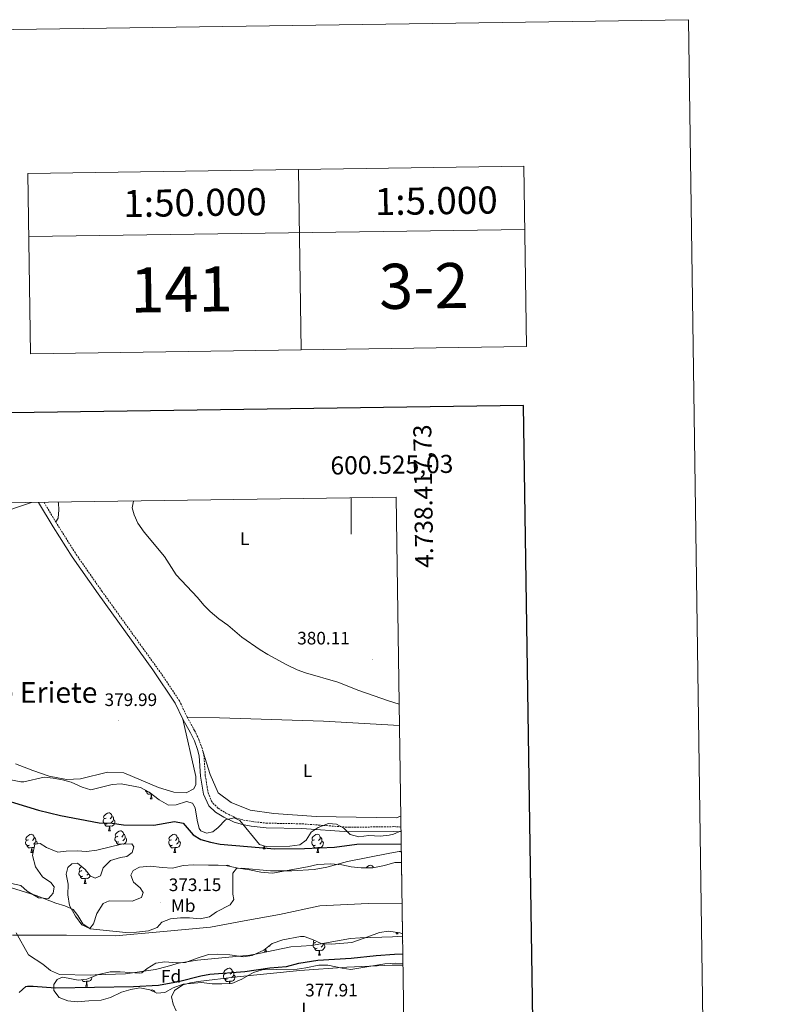
# Model space of a CAD drawing. Units: metres. Extents: x 596233 to 600730, y 4735649 to 4738683.
# Drawn here: x 600316 to 600730, y 4738137 to 4738683 of the extents above; entities that cross this region are included whole.
import ezdxf
from ezdxf.enums import TextEntityAlignment as Align

# ---------------------------------------------------------------- set-up
doc = ezdxf.new("R2010")
doc.units = ezdxf.units.M
doc.header["$MEASUREMENT"] = 0
doc.linetypes.add('TRAZOSX2', pattern=[1.5, 1, -0.5])
for name, color, linetype, lineweight in [('Carátula', 7, 'Continuous', 5), ('Level 1', 19, 'Continuous', 0), ('Level 11', 142, 'Continuous', 13), ('Level 21', 19, 'Continuous', 0), ('Level 35', 92, 'Continuous', 0), ('Level 36', 19, 'Continuous', 40), ('Level 37', 92, 'Continuous', 0), ('Level 4', 36, 'Continuous', 30), ('Level 41', 19, 'Continuous', 0), ('Level 45', 19, 'Continuous', 0), ('Level 5', 36, 'Continuous', 0), ('Level 51', 144, 'Continuous', 13), ('Level 61', 19, 'Continuous', 0), ('Level 63', 7, 'Continuous', 0), ('Level 7', 1, 'Continuous', 0)]:
    doc.layers.add(name, color=color, linetype=linetype, lineweight=lineweight)
doc.styles.add('Arial', font='ARIAL.TTF', dxfattribs={"height": 0.2})

# ---------------------------------------------------------------- blocks, each defined once
blk = doc.blocks.new('5PATER')
at = {"layer": 'Carátula', "linetype": 'Continuous', "lineweight": 5}
h = blk.add_hatch(color=250, dxfattribs=at)
edge = h.paths.add_edge_path()
edge.add_ellipse((0, 0), major_axis=(-1.33, -1.34), ratio=0.999422, start_angle=0, end_angle=360)

msp = doc.modelspace()

# ---------------------------------------------------------------- linework, layer by layer
at = {"layer": 'Level 1', "color": 19, "linetype": 'Continuous', "lineweight": 0, "ltscale": 0.5}
msp.add_polyline3d([(600528.32, 4738192.38, 372.16), (600509.45, 4738192.57, 372.16), (600482.65, 4738191.28, 372.18), (600460.37, 4738186.4, 372.18), (600442.76, 4738183.39, 372.18), (600421.99, 4738179.43, 372.2), (600393.95, 4738176.84, 372.19), (600369.45, 4738174.71, 372.06), (600342.12, 4738174.94, 371.95), (600312.25, 4738174.98, 371.79)], dxfattribs=at)
at = {"layer": 'Level 11', "color": 142, "linetype": 'Continuous', "lineweight": 13}
for points in [[(600308.25, 4738202.43, 372.05), (600325.33, 4738196.91, 372.03), (600336.21, 4738192.75, 372.05), (600341.29, 4738191.31, 372.03), (600345.85, 4738189.23, 372.03), (600348.45, 4738185.95, 372.05), (600351.33, 4738181.23, 372.03), (600355.25, 4738178.43, 372.03), (600375.09, 4738176.43, 372.11), (600380.93, 4738176.59, 372.15), (600387.57, 4738177.47, 372.17), (600392.45, 4738179.23, 372.23), (600395.05, 4738182.11, 372.23), (600399.77, 4738184.03, 372.23), (600405.37, 4738184.51, 372.23), (600410.37, 4738184.51, 372.23), (600416.25, 4738184.03, 372.23), (600421.41, 4738185.15, 372.23), (600425.41, 4738187.95, 372.23), (600433.01, 4738191.87, 372.23), (600435.01, 4738194.83, 372.23), (600434.45, 4738197.79, 372.25), (600434.41, 4738209.39, 372.25), (600436.53, 4738212.03, 372.25), (600439.25, 4738212.19, 372.25), (600455.33, 4738210.59, 372.25), (600467.13, 4738210.67, 372.23), (600479.61, 4738211.47, 372.21), (600486.53, 4738212.67, 372.21), (600498.01, 4738215.79, 372.21), (600521.57, 4738220.51, 372.21), (600526.61, 4738221.31, 372.21), (600527.89, 4738221.35, 372.21)], [(600314.25, 4738176.35, 371.79), (600321.17, 4738164.03, 371.79), (600329.09, 4738158.83, 371.79), (600333.25, 4738155.47, 371.79), (600338.25, 4738153.15, 371.79), (600355.57, 4738152.75, 371.79), (600358.01, 4738153.07, 371.79), (600374.85, 4738153.63, 371.79), (600391.53, 4738156.03, 371.79), (600398.05, 4738157.55, 371.79), (600404.25, 4738159.47, 371.93), (600414.81, 4738161.07, 372.11), (600443.85, 4738163.95, 372.09), (600448.89, 4738164.75, 372.09), (600466.57, 4738168.51, 372.13), (600478.09, 4738169.31, 372.17), (600499.73, 4738173.07, 372.13), (600505.01, 4738173.55, 372.13), (600523.01, 4738174.03, 372.13), (600528.58, 4738174.46, 372.13)]]:
    msp.add_polyline3d(points, dxfattribs=at)
at = {"layer": 'Level 21', "color": 19, "linetype": 'Continuous', "lineweight": 0}
for points in [[(600326.72, 4738414.89, 379.95), (600334.81, 4738401.41, 379.72), (600345.37, 4738384.68, 379.58), (600359.69, 4738364.18, 379.94), (600390.07, 4738322.05, 379.78), (600402.53, 4738303.63, 379.88), (600406.73, 4738294.75, 379.84)], [(600406.73, 4738294.75, 379.84), (600410.93, 4738287.23, 379.34), (600413.1, 4738282.7, 379.23), (600414.85, 4738278.01, 379.14), (600415.81, 4738274.43, 379.04), (600416.57, 4738263.15, 378.56), (600418.16, 4738253.23, 378.19), (600421.13, 4738246.67, 378.12), (600424.76, 4738243.23, 378.14), (600429.41, 4738240.4, 378.14), (600435.09, 4738237.55, 378.16), (600439.73, 4738236.27, 378.12), (600444.67, 4738235.41, 378.13), (600452.89, 4738234.51, 378.14), (600472.69, 4738234.11, 378.16), (600498.69, 4738232.19, 378.1), (600523.69, 4738232.54, 378.14), (600527.74, 4738232.3, 378.2)]]:
    msp.add_polyline3d(points, dxfattribs=at)
at = {"layer": 'Level 21', "color": 19, "linetype": 'TRAZOSX2', "lineweight": 0}
for points in [[(600329.72, 4738414.94, 379.93), (600336.19, 4738404.13, 379.74)], [(600336.19, 4738404.13, 379.74), (600347.54, 4738386.12, 379.58), (600361.81, 4738365.69, 379.94), (600395.11, 4738319.47, 379.8), (600404.8, 4738304.92, 379.88), (600409.05, 4738295.94, 379.84)], [(600409.05, 4738295.94, 379.84), (600413.24, 4738288.43, 379.34), (600415.49, 4738283.72, 379.23), (600417.26, 4738279.04, 379.15), (600417.95, 4738276.47, 379.08)], [(600417.95, 4738276.47, 379.08), (600418.39, 4738274.86, 379.04), (600419.16, 4738263.44, 378.56), (600420.68, 4738253.98, 378.19), (600422.52, 4738249.35, 378.12), (600423.29, 4738248.21, 378.12), (600426.35, 4738245.31, 378.14), (600430.62, 4738242.71, 378.14), (600436.03, 4738239.99, 378.16), (600440.3, 4738238.81, 378.12), (600445.03, 4738237.99, 378.13), (600453.06, 4738237.11, 378.14), (600472.81, 4738236.71, 378.16), (600498.77, 4738234.79, 378.1), (600523.75, 4738235.15, 378.14), (600527.7, 4738234.9, 378.2)]]:
    msp.add_polyline3d(points, dxfattribs=at)
at = {"layer": 'Level 35', "color": 92, "linetype": 'Continuous', "lineweight": 0, "ltscale": 0.5}
for points in [[(600306.77, 4738262.11, 384.83), (600316.95, 4738259.97, 384.83), (600318.57, 4738259.95, 384.83), (600329.77, 4738262.51, 384.83), (600334.77, 4738262.11, 384.83), (600339.89, 4738261.15, 384.83), (600344.7, 4738259.79, 384.83), (600350.89, 4738256.99, 384.83)], [(600350.89, 4738256.99, 384.83), (600355.77, 4738255.52, 384.83), (600367.57, 4738258.59, 384.83), (600372.56, 4738258.95, 384.83), (600383.15, 4738256.87, 384.83), (600388.08, 4738254.2, 384.83), (600393.57, 4738249.95, 384.83), (600398.81, 4738246.99, 384.83), (600403.09, 4738247.31, 384.83), (600408.77, 4738249.07, 384.83), (600412.05, 4738248.11, 384.83), (600413.53, 4738245.55, 384.83), (600414.57, 4738238.83, 384.83), (600415.83, 4738234.07, 384.83), (600416.69, 4738232.83, 384.83), (600419.85, 4738231.47, 384.83), (600423.33, 4738232.27, 384.83), (600426.29, 4738234.75, 384.83), (600430.37, 4738238.99, 384.83), (600435.17, 4738240.11, 384.83), (600438.33, 4738238.51, 384.83), (600449.17, 4738225.23, 384.83), (600452.97, 4738224.19, 384.83), (600466.01, 4738224.35, 384.83), (600471.61, 4738225.07, 384.83), (600475.05, 4738227.63, 384.83), (600477.89, 4738232.03, 384.83), (600481.73, 4738234.67, 384.83), (600487.49, 4738236.83, 384.83), (600491.97, 4738236.59, 384.83), (600496.01, 4738234.35, 384.83), (600499.48, 4738230.75, 384.83), (600504.35, 4738229.55, 384.83), (600509.93, 4738230.19, 384.83), (600516.21, 4738229.87, 384.83), (600521.16, 4738230.4, 384.83), (600523.61, 4738230.99, 384.83), (600527.73, 4738232.8, 384.83)], [(600527.98, 4738215.23, 381.08), (600524.25, 4738215.23, 381.11), (600518.53, 4738213.55, 380.91), (600512.09, 4738212.35, 380.85), (600505.65, 4738212.27, 380.87), (600500.09, 4738212.83, 381.05), (600494.81, 4738214.03, 381.07), (600488.85, 4738214.51, 381.07), (600481.37, 4738214.11, 381.09), (600475.89, 4738212.91, 381.21), (600456.41, 4738209.39, 381.03), (600449.89, 4738209.95, 380.93), (600443.65, 4738211.23, 380.77), (600437.33, 4738212.11, 380.57), (600431.37, 4738213.47, 380.37), (600426.21, 4738213.87, 380.37), (600420.97, 4738213.71, 380.37), (600412.69, 4738213.95, 379.73), (600406.85, 4738213.55, 379.63), (600401.05, 4738212.19, 379.43), (600395.29, 4738212.43, 379.37), (600388.81, 4738213.31, 378.81), (600382.61, 4738212.75, 378.37), (600379.21, 4738210.91, 378.37), (600377.93, 4738208.27, 378.29), (600379.33, 4738204.43, 378.35), (600383.13, 4738201.23, 378.71), (600384.61, 4738198.67, 378.57), (600383.69, 4738195.95, 378.27), (600378.61, 4738193.87, 378.07), (600365.93, 4738194.11, 378.51), (600362.53, 4738192.51, 378.53), (600358.93, 4738186.99, 378.27), (600357.09, 4738181.23, 377.65), (600355.17, 4738178.67, 377.43), (600350.77, 4738180.67, 377.47), (600347.21, 4738185.55, 377.51), (600343.77, 4738191.47, 377.65), (600342.97, 4738197.31, 377.95), (600343.13, 4738203.31, 377.97), (600342.09, 4738208.83, 378.29), (600342.93, 4738212.43, 378.29), (600345.21, 4738214.59, 378.15), (600348.29, 4738214.83, 378.19), (600352.61, 4738211.39, 378.69), (600355.25, 4738207.95, 378.69), (600358.09, 4738206.51, 378.69), (600360.97, 4738207.87, 378.87), (600362.57, 4738212.27, 379.07), (600366.65, 4738216.43, 379.01), (600372.09, 4738218.03, 379.11), (600375.73, 4738218.51, 379.31), (600378.53, 4738220.91, 379.29), (600379.61, 4738223.87, 379.25), (600378.33, 4738225.55, 379.25), (600372.69, 4738225.39, 379.41), (600359.01, 4738222.03, 379.31), (600353.29, 4738221.39, 379.17), (600348.05, 4738221.79, 379.95), (600342.05, 4738221.63, 379.97), (600337.41, 4738220.99, 380.25), (600331.01, 4738223.55, 380.29), (600327.65, 4738225.79, 380.05), (600324.61, 4738225.39, 380.07), (600323.41, 4738219.23, 380.47)], [(600323.41, 4738219.23, 380.47), (600325.05, 4738212.83, 380.49), (600328.93, 4738207.39, 380.37), (600333.53, 4738204.19, 380.37), (600335.33, 4738201.71, 380.29), (600334.85, 4738198.19, 380.13), (600332.29, 4738195.39, 380.11), (600326.69, 4738195.71, 379.97), (600320.37, 4738199.31, 379.85), (600316.89, 4738202.59, 380.41), (600311.69, 4738203.55, 380.53)], [(600336.97, 4738150.35, 378.34), (600339.81, 4738151.63, 377.98), (600343.13, 4738151.23, 377.82), (600348.61, 4738149.95, 377.78), (600353.54, 4738150.56, 377.4), (600359.97, 4738153.23, 377.38), (600366.33, 4738154.59, 377.42), (600371.97, 4738154.67, 377.1), (600382.74, 4738153.94, 377.42), (600383.89, 4738154.19, 377.46), (600387.01, 4738156.51, 377.74), (600391.77, 4738159.39, 378.04), (600396.71, 4738160.2, 378.16), (600403.13, 4738159.63, 378.36), (600408.12, 4738159.75, 378.24), (600414.57, 4738162.19, 377.84), (600420.93, 4738164.19, 377.84), (600425.92, 4738164.41, 377.96), (600432.76, 4738164.11, 377.98), (600440.21, 4738162.99, 377.98), (600445.12, 4738163.8, 377.69), (600451.57, 4738166.75, 377.52), (600456.25, 4738170.43, 377.18), (600462.13, 4738172.43, 377.12), (600472.04, 4738174.33, 377.35), (600473.93, 4738174.19, 377.4), (600478.53, 4738172.51, 377.24), (600483.81, 4738170.27, 377.4), (600489.05, 4738169.95, 377.6), (600500.38, 4738170.99, 377.95), (600509.25, 4738174.03, 378.5), (600515.81, 4738176.51, 378.62), (600520.78, 4738177.17, 378.5), (600527.01, 4738176.21, 378.44), (600528.56, 4738175.79, 378.49)], [(600528.8, 4738159.01, 382.93), (600524.69, 4738159.55, 382.68), (600518.65, 4738159.15, 382.6), (600499.93, 4738156.03, 382), (600494.98, 4738156.64, 381.84), (600487.05, 4738158.35, 381.1), (600482.05, 4738158.27, 380.82), (600474.97, 4738156.91, 380.06), (600470.02, 4738156.16, 379.85), (600458.77, 4738155.97, 379.76), (600450.65, 4738155.71, 380.4), (600445.85, 4738154.32, 380.67), (600439.41, 4738150.67, 381.16), (600433.89, 4738148.27, 381.36), (600428.29, 4738148.03, 381.66), (600423.01, 4738148.03, 381.26), (600417.01, 4738148.75, 380.82), (600406.97, 4738147.8, 380.63), (600401.41, 4738145.71, 380.18), (600396.73, 4738143.23, 380.5), (600392.29, 4738142.91, 380.44), (600388.41, 4738144.75, 379.76), (600382.81, 4738145.79, 379.6), (600377.92, 4738144.85, 380.06), (600372.72, 4738143.33, 380.12), (600366.57, 4738140.51, 379.76), (600361.36, 4738139.04, 380.01), (600354.57, 4738138.67, 380.18), (600348.09, 4738138.11, 379.58), (600343.01, 4738138.67, 379.56), (600338.17, 4738140.43, 378.9), (600335.21, 4738144.35, 378.54), (600335.25, 4738147.63, 378.46), (600336.97, 4738150.35, 378.34)]]:
    msp.add_polyline3d(points, dxfattribs=at)
at = {"layer": 'Level 36', "color": 92, "linetype": 'Continuous', "lineweight": 0}
for points in [[(600322.82, 4738414.84, 379.97), (600281.29, 4738401.07, 379.89), (600210.57, 4738381.15, 379.41), (600173.81, 4738370.51, 378.17), (600151.49, 4738363.39, 377.49), (600134.56, 4738358.7, 377.46)], [(600336.19, 4738404.13, 379.74), (600337.49, 4738406.11, 379.8), (600337.85, 4738410.75, 380), (600337.73, 4738414.43, 380), (600337.64, 4738415.05, 380.01)], [(600313.85, 4738270.03, 379.56), (600323.53, 4738266.35, 379.56), (600332.57, 4738263.23, 379.88), (600342.13, 4738261.23, 379.9), (600349.89, 4738261.63, 379.98), (600364.85, 4738265.31, 380.22), (600374.01, 4738265.07, 380.26), (600393.29, 4738256.91, 380.24), (600401.77, 4738254.19, 380.16), (600408.53, 4738253.95, 380.12), (600412.89, 4738256.03, 380.16), (600413.97, 4738258.43, 380.16), (600413.89, 4738262.91, 380.16), (600406.73, 4738294.75, 379.84)], [(600409.05, 4738295.94, 379.84), (600427.05, 4738295.39, 380.06), (600484.69, 4738293.55, 379.8), (600526.88, 4738291.24, 379.92)], [(600527.61, 4738240.95, 379.92), (600525.09, 4738240.03, 379.94), (600480.69, 4738240.75, 380.66), (600457.09, 4738242.51, 380.32), (600444.09, 4738244.35, 380.34), (600433.57, 4738248.59, 380.12), (600426.29, 4738253.87, 380.16), (600421.81, 4738264.11, 380), (600417.95, 4738276.47, 379.08)], [(600387.62, 4738254.44, 0.01), (600387.49, 4738254.39, 0.01), (600386.9, 4738254.45, 0.01), (600386.43, 4738254.66, 0.01), (600386, 4738255.09, 0.01), (600385.9, 4738255.38, 0.01)], [(600389.17, 4738253.26, 0.01), (600388.28, 4738253.17, 0.01), (600387.44, 4738253.17, 0.01), (600387.01, 4738253.6, 0.01), (600386.69, 4738254.08, 0.01), (600386.69, 4738254.39, 0.01)], [(600388.63, 4738250.57, 0.01), (600389.06, 4738251.73, 0.01), (600389.17, 4738253.26, 0.01), (600389.28, 4738253.26, 0.01), (600389.32, 4738252.67, 0.01), (600389.35, 4738251.99, 0.01), (600389.42, 4738251.37, 0.01), (600389.54, 4738250.97, 0.01), (600389.75, 4738250.57, 0.01)], [(600388.63, 4738250.57, 0.01), (600389.75, 4738250.57, 0.01)], [(600389.29, 4738253.26, 0.01), (600389.28, 4738253.26, 0.01)], [(600364.72, 4738236.78, 0.01), (600364.3, 4738236.62, 0.01), (600363.71, 4738236.68, 0.01), (600363.24, 4738236.89, 0.01), (600362.81, 4738237.32, 0.01), (600362.6, 4738237.9, 0.01), (600362.6, 4738238.32, 0.01), (600362.65, 4738238.91, 0.01), (600363.08, 4738239.6, 0.01)], [(600364.14, 4738239.86, 0.01), (600363.61, 4738239.6, 0.01), (600363.08, 4738239.65, 0.01), (600362.81, 4738240.02, 0.01), (600362.76, 4738240.45, 0.01), (600362.92, 4738240.97, 0.01), (600363.4, 4738241.56, 0.01), (600364.03, 4738242.09, 0.01), (600364.93, 4738242.68, 0.01), (600365.68, 4738242.84, 0.01), (600366.1, 4738242.78, 0.01), (600366.63, 4738242.47, 0.01), (600367.16, 4738241.88, 0.01), (600367.32, 4738241.24, 0.01), (600367.21, 4738240.39, 0.01), (600366.79, 4738239.86, 0.01), (600366.37, 4738239.44, 0.01)], [(600368.27, 4738238.96, 0.01), (600368.73, 4738238.71, 0.01), (600369.07, 4738238.1, 0.01), (600368.96, 4738237.37, 0.01), (600368.75, 4738236.73, 0.01), (600368.17, 4738235.99, 0.01), (600367.37, 4738235.51, 0.01), (600366.52, 4738235.62, 0.01), (600366.09, 4738235.49, 0.01)], [(600367.32, 4738241.24, 0.01), (600367.8, 4738240.93, 0.01), (600368.11, 4738240.29, 0.01), (600368.27, 4738239.97, 0.01), (600368.27, 4738239.39, 0.01), (600368.27, 4738238.96, 0.01), (600367.9, 4738238.27, 0.01), (600367.48, 4738237.79, 0.01), (600367, 4738237.37, 0.01)], [(600365.98, 4738235.49, 0.01), (600365.09, 4738235.4, 0.01), (600364.25, 4738235.4, 0.01), (600363.82, 4738235.83, 0.01), (600363.5, 4738236.31, 0.01), (600363.5, 4738236.62, 0.01)], [(600365.44, 4738232.8, 0.01), (600365.87, 4738233.96, 0.01), (600365.98, 4738235.49, 0.01), (600366.09, 4738235.49, 0.01), (600366.13, 4738234.9, 0.01), (600366.16, 4738234.22, 0.01), (600366.23, 4738233.6, 0.01), (600366.35, 4738233.2, 0.01), (600366.56, 4738232.8, 0.01)], [(600365.44, 4738232.8, 0.01), (600366.56, 4738232.8, 0.01)], [(600370.61, 4738229.83, 0.01), (600370.08, 4738229.56, 0.01), (600369.55, 4738229.62, 0.01), (600369.29, 4738229.99, 0.01), (600369.23, 4738230.41, 0.01), (600369.39, 4738230.93, 0.01), (600369.87, 4738231.53, 0.01), (600370.51, 4738232.06, 0.01), (600371.41, 4738232.64, 0.01), (600372.15, 4738232.8, 0.01), (600372.58, 4738232.75, 0.01), (600373.11, 4738232.43, 0.01), (600373.64, 4738231.85, 0.01), (600373.8, 4738231.21, 0.01), (600373.69, 4738230.36, 0.01), (600373.26, 4738229.83, 0.01), (600372.84, 4738229.4, 0.01)], [(600321.64, 4738224.85, 0.01), (600321.22, 4738224.69, 0.01), (600320.63, 4738224.75, 0.01), (600320.16, 4738224.95, 0.01), (600319.73, 4738225.38, 0.01), (600319.52, 4738225.97, 0.01), (600319.52, 4738226.39, 0.01), (600319.57, 4738226.97, 0.01), (600320, 4738227.66, 0.01)], [(600321.06, 4738227.93, 0.01), (600320.53, 4738227.66, 0.01), (600320, 4738227.71, 0.01), (600319.73, 4738228.09, 0.01), (600319.68, 4738228.51, 0.01), (600319.84, 4738229.03, 0.01), (600320.32, 4738229.63, 0.01), (600320.95, 4738230.15, 0.01), (600321.85, 4738230.74, 0.01), (600322.6, 4738230.9, 0.01), (600323.02, 4738230.85, 0.01), (600323.55, 4738230.53, 0.01), (600324.08, 4738229.95, 0.01), (600324.24, 4738229.31, 0.01), (600324.13, 4738228.45, 0.01), (600323.71, 4738227.93, 0.01), (600323.29, 4738227.5, 0.01)], [(600324.24, 4738229.31, 0.01), (600324.72, 4738228.99, 0.01), (600325.03, 4738228.35, 0.01), (600325.19, 4738228.03, 0.01), (600325.19, 4738227.45, 0.01), (600325.19, 4738227.03, 0.01), (600324.82, 4738226.33, 0.01), (600324.4, 4738225.85, 0.01), (600323.92, 4738225.43, 0.01)], [(600371.2, 4738226.75, 0.01), (600370.77, 4738226.59, 0.01), (600370.19, 4738226.65, 0.01), (600369.71, 4738226.86, 0.01), (600369.29, 4738227.28, 0.01), (600369.07, 4738227.87, 0.01), (600369.07, 4738228.29, 0.01), (600369.13, 4738228.87, 0.01), (600369.55, 4738229.56, 0.01)], [(600374.75, 4738228.93, 0.01), (600375.2, 4738228.68, 0.01), (600375.55, 4738228.06, 0.01), (600375.44, 4738227.34, 0.01), (600375.23, 4738226.7, 0.01), (600374.64, 4738225.96, 0.01), (600373.85, 4738225.48, 0.01), (600373, 4738225.58, 0.01), (600372.57, 4738225.45, 0.01)], [(600373.8, 4738231.21, 0.01), (600374.27, 4738230.89, 0.01), (600374.59, 4738230.25, 0.01), (600374.75, 4738229.93, 0.01), (600374.75, 4738229.35, 0.01), (600374.75, 4738228.93, 0.01), (600374.38, 4738228.24, 0.01), (600373.96, 4738227.76, 0.01), (600373.48, 4738227.34, 0.01)], [(600400.97, 4738224.84, 0.01), (600400.55, 4738224.68, 0.01), (600399.96, 4738224.74, 0.01), (600399.49, 4738224.95, 0.01), (600399.06, 4738225.38, 0.01), (600398.85, 4738225.96, 0.01), (600398.85, 4738226.38, 0.01), (600398.9, 4738226.97, 0.01), (600399.33, 4738227.66, 0.01)], [(600400.39, 4738227.92, 0.01), (600399.86, 4738227.66, 0.01), (600399.33, 4738227.71, 0.01), (600399.06, 4738228.08, 0.01), (600399.01, 4738228.51, 0.01), (600399.17, 4738229.03, 0.01), (600399.65, 4738229.62, 0.01), (600400.28, 4738230.15, 0.01), (600401.18, 4738230.74, 0.01), (600401.93, 4738230.9, 0.01), (600402.35, 4738230.84, 0.01), (600402.88, 4738230.53, 0.01), (600403.41, 4738229.94, 0.01), (600403.57, 4738229.3, 0.01), (600403.46, 4738228.45, 0.01), (600403.04, 4738227.92, 0.01), (600402.62, 4738227.5, 0.01)], [(600403.57, 4738229.3, 0.01), (600404.05, 4738228.99, 0.01), (600404.36, 4738228.35, 0.01), (600404.52, 4738228.03, 0.01), (600404.52, 4738227.45, 0.01), (600404.52, 4738227.02, 0.01), (600404.15, 4738226.33, 0.01), (600403.73, 4738225.85, 0.01), (600403.25, 4738225.43, 0.01)], [(600480.3, 4738224.84, 0.01), (600479.87, 4738224.68, 0.01), (600479.29, 4738224.74, 0.01), (600478.81, 4738224.95, 0.01), (600478.39, 4738225.38, 0.01), (600478.17, 4738225.96, 0.01), (600478.17, 4738226.38, 0.01), (600478.23, 4738226.97, 0.01), (600478.65, 4738227.66, 0.01)], [(600479.71, 4738227.92, 0.01), (600479.18, 4738227.66, 0.01), (600478.65, 4738227.71, 0.01), (600478.39, 4738228.08, 0.01), (600478.33, 4738228.51, 0.01), (600478.49, 4738229.03, 0.01), (600478.97, 4738229.62, 0.01), (600479.61, 4738230.15, 0.01), (600480.51, 4738230.74, 0.01), (600481.25, 4738230.9, 0.01), (600481.68, 4738230.84, 0.01), (600482.21, 4738230.53, 0.01), (600482.74, 4738229.94, 0.01), (600482.9, 4738229.3, 0.01), (600482.79, 4738228.45, 0.01), (600482.36, 4738227.92, 0.01), (600481.94, 4738227.5, 0.01)], [(600482.9, 4738229.3, 0.01), (600483.37, 4738228.99, 0.01), (600483.69, 4738228.35, 0.01), (600483.85, 4738228.03, 0.01), (600483.85, 4738227.45, 0.01), (600483.85, 4738227.02, 0.01), (600483.48, 4738226.33, 0.01), (600483.06, 4738225.85, 0.01), (600482.58, 4738225.43, 0.01)], [(600527.8, 4738227.66, 0.01), (600527.73, 4738227.87, 0.01), (600527.73, 4738228.29, 0.01), (600527.78, 4738228.87, 0.01)], [(600322.9, 4738223.55, 0.01), (600322.01, 4738223.47, 0.01), (600321.17, 4738223.47, 0.01), (600320.74, 4738223.89, 0.01), (600320.42, 4738224.37, 0.01), (600320.42, 4738224.69, 0.01)], [(600322.36, 4738220.87, 0.01), (600322.79, 4738222.03, 0.01), (600322.9, 4738223.55, 0.01), (600323.01, 4738223.55, 0.01), (600323.05, 4738222.97, 0.01), (600323.08, 4738222.28, 0.01), (600323.15, 4738221.67, 0.01), (600323.27, 4738221.27, 0.01), (600323.48, 4738220.87, 0.01)], [(600324.26, 4738223.58, 0.01), (600323.44, 4738223.68, 0.01), (600323.01, 4738223.55, 0.01)], [(600325.19, 4738227.03, 0.01), (600325.65, 4738226.77, 0.01), (600325.99, 4738226.16, 0.01), (600325.9, 4738225.56, 0.01)], [(600372.46, 4738225.45, 0.01), (600371.57, 4738225.37, 0.01), (600370.72, 4738225.37, 0.01), (600370.3, 4738225.8, 0.01), (600369.98, 4738226.27, 0.01), (600369.98, 4738226.59, 0.01)], [(600372.45, 4738225.33, 0.01), (600372.46, 4738225.45, 0.01), (600372.57, 4738225.45, 0.01), (600372.58, 4738225.36, 0.01)], [(600402.23, 4738223.55, 0.01), (600401.34, 4738223.46, 0.01), (600400.5, 4738223.46, 0.01), (600400.07, 4738223.89, 0.01), (600399.75, 4738224.37, 0.01), (600399.75, 4738224.68, 0.01)], [(600401.69, 4738220.86, 0.01), (600402.12, 4738222.02, 0.01), (600402.23, 4738223.55, 0.01), (600402.34, 4738223.55, 0.01), (600402.38, 4738222.96, 0.01), (600402.41, 4738222.28, 0.01), (600402.48, 4738221.66, 0.01), (600402.6, 4738221.26, 0.01), (600402.81, 4738220.86, 0.01)], [(600404.52, 4738227.02, 0.01), (600404.98, 4738226.77, 0.01), (600405.32, 4738226.16, 0.01), (600405.21, 4738225.43, 0.01), (600405, 4738224.79, 0.01), (600404.42, 4738224.05, 0.01), (600403.62, 4738223.57, 0.01), (600402.77, 4738223.68, 0.01), (600402.34, 4738223.55, 0.01)], [(600451.24, 4738222.77, 0.01), (600451.68, 4738223.93, 0.01), (600451.72, 4738224.53, 0.01)], [(600451.24, 4738222.77, 0.01), (600452.37, 4738222.77, 0.01)], [(600451.95, 4738224.47, 0.01), (600451.97, 4738224.18, 0.01), (600452.04, 4738223.57, 0.01), (600452.15, 4738223.17, 0.01), (600452.37, 4738222.77, 0.01)], [(600481.56, 4738223.55, 0.01), (600480.67, 4738223.46, 0.01), (600479.82, 4738223.46, 0.01), (600479.4, 4738223.89, 0.01), (600479.08, 4738224.37, 0.01), (600479.08, 4738224.68, 0.01)], [(600481.01, 4738220.86, 0.01), (600481.45, 4738222.02, 0.01), (600481.56, 4738223.55, 0.01), (600481.67, 4738223.55, 0.01), (600481.7, 4738222.96, 0.01), (600481.74, 4738222.28, 0.01), (600481.81, 4738221.66, 0.01), (600481.92, 4738221.26, 0.01), (600482.14, 4738220.86, 0.01)], [(600483.85, 4738227.02, 0.01), (600484.3, 4738226.77, 0.01), (600484.65, 4738226.16, 0.01), (600484.54, 4738225.43, 0.01), (600484.33, 4738224.79, 0.01), (600483.74, 4738224.05, 0.01), (600482.95, 4738223.57, 0.01), (600482.1, 4738223.68, 0.01), (600481.67, 4738223.55, 0.01)], [(600322.36, 4738220.87, 0.01), (600323.48, 4738220.87, 0.01)], [(600401.69, 4738220.86, 0.01), (600402.81, 4738220.86, 0.01)], [(600481.01, 4738220.86, 0.01), (600482.14, 4738220.86, 0.01)], [(600350.64, 4738210.78, 0.01), (600350.11, 4738210.52, 0.01), (600349.58, 4738210.57, 0.01), (600349.31, 4738210.94, 0.01), (600349.26, 4738211.37, 0.01), (600349.42, 4738211.89, 0.01), (600349.9, 4738212.48, 0.01), (600350.53, 4738213.01, 0.01), (600350.55, 4738213.03, 0.01)], [(600430.65, 4738213.53, 0.01), (600430.76, 4738213.6, 0.01), (600431.5, 4738213.76, 0.01), (600431.93, 4738213.7, 0.01), (600432.46, 4738213.39, 0.01), (600432.65, 4738213.18, 0.01)], [(600508.41, 4738212.3, 0.01), (600508.55, 4738212.48, 0.01), (600509.18, 4738213.01, 0.01), (600510.08, 4738213.59, 0.01), (600510.83, 4738213.75, 0.01), (600511.25, 4738213.7, 0.01), (600511.78, 4738213.39, 0.01), (600512.31, 4738212.8, 0.01), (600512.41, 4738212.41, 0.01)], [(600351.22, 4738207.7, 0.01), (600350.8, 4738207.54, 0.01), (600350.21, 4738207.6, 0.01), (600349.74, 4738207.81, 0.01), (600349.31, 4738208.24, 0.01), (600349.1, 4738208.82, 0.01), (600349.1, 4738209.24, 0.01), (600349.15, 4738209.83, 0.01), (600349.58, 4738210.52, 0.01)], [(600352.48, 4738206.41, 0.01), (600351.59, 4738206.32, 0.01), (600350.75, 4738206.32, 0.01), (600350.32, 4738206.75, 0.01), (600350, 4738207.23, 0.01), (600350, 4738207.54, 0.01)], [(600351.94, 4738203.72, 0.01), (600352.37, 4738204.88, 0.01), (600352.48, 4738206.41, 0.01), (600352.59, 4738206.41, 0.01), (600352.63, 4738205.82, 0.01), (600352.66, 4738205.14, 0.01), (600352.73, 4738204.52, 0.01), (600352.84, 4738204.12, 0.01), (600353.06, 4738203.72, 0.01)], [(600355.34, 4738207.91, 0.01), (600355.25, 4738207.65, 0.01), (600354.67, 4738206.91, 0.01), (600353.87, 4738206.43, 0.01), (600353.02, 4738206.54, 0.01), (600352.59, 4738206.41, 0.01)], [(600353.17, 4738210.66, 0.01), (600352.87, 4738210.36, 0.01)], [(600354.34, 4738209.13, 0.01), (600353.98, 4738208.71, 0.01), (600353.5, 4738208.29, 0.01)], [(600351.94, 4738203.72, 0.01), (600353.06, 4738203.72, 0.01)], [(600524.92, 4738175.79, 0.01), (600525.18, 4738176.49, 0.01)], [(600524.92, 4738175.79, 0.01), (600526.05, 4738175.79, 0.01)], [(600525.77, 4738176.4, 0.01), (600525.83, 4738176.19, 0.01), (600526.05, 4738175.79, 0.01)], [(600452.07, 4738165.76, 0.01), (600452.5, 4738166.92, 0.01), (600452.55, 4738167.52, 0.01)], [(600452.77, 4738167.69, 0.01), (600452.8, 4738167.17, 0.01), (600452.86, 4738166.56, 0.01), (600452.98, 4738166.16, 0.01), (600453.2, 4738165.76, 0.01)], [(600455.41, 4738169.77, 0.01), (600455.39, 4738169.69, 0.01), (600454.8, 4738168.95, 0.01), (600454.01, 4738168.47, 0.01), (600453.79, 4738168.5, 0.01)], [(600481.13, 4738167.83, 0.01), (600480.7, 4738167.67, 0.01), (600480.12, 4738167.73, 0.01), (600479.64, 4738167.94, 0.01), (600479.22, 4738168.37, 0.01), (600479, 4738168.95, 0.01), (600479, 4738169.37, 0.01), (600479.06, 4738169.96, 0.01), (600479.48, 4738170.65, 0.01)], [(600480.54, 4738170.91, 0.01), (600480.01, 4738170.65, 0.01), (600479.48, 4738170.7, 0.01), (600479.22, 4738171.07, 0.01), (600479.16, 4738171.5, 0.01), (600479.32, 4738172.02, 0.01), (600479.41, 4738172.13, 0.01)], [(600482.39, 4738166.54, 0.01), (600481.5, 4738166.45, 0.01), (600480.65, 4738166.45, 0.01), (600480.23, 4738166.88, 0.01), (600479.91, 4738167.36, 0.01), (600479.91, 4738167.67, 0.01)], [(600484.68, 4738170.01, 0.01), (600485.13, 4738169.76, 0.01), (600485.48, 4738169.15, 0.01), (600485.37, 4738168.42, 0.01), (600485.16, 4738167.78, 0.01), (600484.57, 4738167.04, 0.01), (600483.78, 4738166.56, 0.01), (600482.93, 4738166.67, 0.01), (600482.5, 4738166.54, 0.01)], [(600482.92, 4738170.64, 0.01), (600482.77, 4738170.49, 0.01)], [(600484.68, 4738170.21, 0.01), (600484.68, 4738170.01, 0.01), (600484.31, 4738169.32, 0.01), (600483.89, 4738168.84, 0.01), (600483.41, 4738168.42, 0.01)], [(600528.63, 4738170.65, 0.01), (600528.56, 4738170.86, 0.01), (600528.56, 4738171.28, 0.01), (600528.61, 4738171.86, 0.01), (600528.61, 4738171.87, 0.01)], [(600452.07, 4738165.76, 0.01), (600453.2, 4738165.76, 0.01)], [(600481.84, 4738163.85, 0.01), (600482.28, 4738165.01, 0.01), (600482.39, 4738166.54, 0.01), (600482.5, 4738166.54, 0.01), (600482.53, 4738165.95, 0.01), (600482.57, 4738165.27, 0.01), (600482.64, 4738164.65, 0.01), (600482.75, 4738164.25, 0.01), (600482.97, 4738163.85, 0.01)], [(600481.84, 4738163.85, 0.01), (600482.97, 4738163.85, 0.01)], [(600528.81, 4738158.39, 377.27), (600522.85, 4738158.43, 377.24), (600497.61, 4738157.31, 377.5), (600471.61, 4738155.39, 377.18), (600436.89, 4738151.87, 377.34), (600415.29, 4738149.23, 377.66), (600411.01, 4738148.59, 377.48), (600406.65, 4738147.39, 377.38), (600402.01, 4738144.35, 377.36), (600400.45, 4738140.83, 377.3), (600401.25, 4738136.75, 377.36), (600403.09, 4738132.99, 377.76)], [(600430.79, 4738153.77, 0.01), (600430.26, 4738153.51, 0.01), (600429.73, 4738153.56, 0.01), (600429.47, 4738153.93, 0.01), (600429.41, 4738154.36, 0.01), (600429.57, 4738154.88, 0.01), (600430.05, 4738155.47, 0.01), (600430.69, 4738156, 0.01), (600431.59, 4738156.59, 0.01), (600432.33, 4738156.75, 0.01), (600432.76, 4738156.69, 0.01), (600433.29, 4738156.38, 0.01), (600433.82, 4738155.79, 0.01), (600433.98, 4738155.15, 0.01), (600433.87, 4738154.3, 0.01), (600433.44, 4738153.77, 0.01), (600433.02, 4738153.35, 0.01)], [(600356.36, 4738151.73, 0.01), (600356.29, 4738151.28, 0.01), (600356.08, 4738150.64, 0.01), (600355.5, 4738149.9, 0.01), (600354.7, 4738149.42, 0.01), (600353.85, 4738149.53, 0.01), (600353.42, 4738149.4, 0.01)], [(600431.38, 4738150.69, 0.01), (600430.95, 4738150.53, 0.01), (600430.37, 4738150.59, 0.01), (600429.89, 4738150.8, 0.01), (600429.47, 4738151.23, 0.01), (600429.25, 4738151.81, 0.01), (600429.25, 4738152.23, 0.01), (600429.31, 4738152.82, 0.01), (600429.73, 4738153.51, 0.01)], [(600434.93, 4738152.87, 0.01), (600435.38, 4738152.62, 0.01), (600435.73, 4738152.01, 0.01), (600435.62, 4738151.28, 0.01), (600435.41, 4738150.64, 0.01), (600434.82, 4738149.9, 0.01), (600434.03, 4738149.42, 0.01), (600433.18, 4738149.53, 0.01), (600432.75, 4738149.4, 0.01)], [(600433.98, 4738155.15, 0.01), (600434.45, 4738154.84, 0.01), (600434.77, 4738154.2, 0.01), (600434.93, 4738153.88, 0.01), (600434.93, 4738153.3, 0.01), (600434.93, 4738152.87, 0.01), (600434.56, 4738152.18, 0.01), (600434.14, 4738151.7, 0.01), (600433.66, 4738151.28, 0.01)], [(600353.31, 4738149.4, 0.01), (600352.42, 4738149.31, 0.01), (600351.58, 4738149.31, 0.01), (600351.15, 4738149.74, 0.01), (600350.83, 4738150.22, 0.01), (600350.83, 4738150.23, 0.01)], [(600352.76, 4738146.71, 0.01), (600353.2, 4738147.87, 0.01), (600353.31, 4738149.4, 0.01), (600353.42, 4738149.4, 0.01), (600353.46, 4738148.81, 0.01), (600353.49, 4738148.13, 0.01), (600353.56, 4738147.51, 0.01), (600353.68, 4738147.11, 0.01), (600353.89, 4738146.71, 0.01)], [(600352.76, 4738146.71, 0.01), (600353.89, 4738146.71, 0.01)], [(600432.64, 4738149.4, 0.01), (600431.75, 4738149.31, 0.01), (600430.9, 4738149.31, 0.01), (600430.48, 4738149.74, 0.01), (600430.16, 4738150.22, 0.01), (600430.16, 4738150.53, 0.01)], [(600432.55, 4738148.21, 0.01), (600432.64, 4738149.4, 0.01), (600432.75, 4738149.4, 0.01), (600432.78, 4738148.81, 0.01), (600432.81, 4738148.22, 0.01)], [(600389.02, 4738144.46, 0.01), (600389.7, 4738144.61, 0.01), (600390.12, 4738144.55, 0.01), (600390.65, 4738144.24, 0.01), (600391.18, 4738143.65, 0.01), (600391.24, 4738143.4, 0.01)]]:
    msp.add_polyline3d(points, dxfattribs=at)
at = {"layer": 'Level 4', "color": 36, "linetype": 'Continuous', "lineweight": 30}
for points in [[(600297.41, 4738253.22, 375.01), (600326.72, 4738244.28, 375.01), (600338.88, 4738241.39, 375.01), (600360.22, 4738237.27, 375.01), (600367.53, 4738237.07, 375.01), (600373.77, 4738236.19, 375.01), (600390.69, 4738235.92, 375.01), (600402.01, 4738238.03, 375.01), (600406.9, 4738237.12, 375.01), (600412.45, 4738230.59, 375.01), (600416.74, 4738228.02, 375.01), (600421.97, 4738226.47, 375.01), (600427.44, 4738225.42, 375.01), (600457.65, 4738222.91, 375.01), (600474.25, 4738223.07, 375.01), (600490.81, 4738223.71, 375.01), (600503.13, 4738225.39, 375.01), (600527.83, 4738225.59, 375.01)], [(600315.89, 4738143.23, 375.01), (600319.73, 4738146.52, 375.01), (600320.49, 4738146.75, 375.01), (600323.77, 4738146.75, 375.01), (600336.13, 4738145.71, 375.01), (600379.29, 4738146.51, 375.01), (600393.13, 4738147.31, 375.01), (600404.3, 4738149.29, 375.01), (600416.69, 4738152.51, 375.01), (600421.62, 4738153.29, 375.01), (600441.15, 4738154.86, 375.01), (600455.01, 4738156.83, 375.01), (600464.13, 4738157.55, 375.01), (600471.05, 4738159.47, 375.01), (600481.48, 4738161.16, 375.01), (600499.97, 4738162.19, 375.01), (600513.85, 4738163.79, 375.01), (600524.13, 4738164.51, 375.01), (600528.72, 4738164.57, 375.01)]]:
    msp.add_polyline3d(points, dxfattribs=at)
at = {"layer": 'Level 5', "color": 36, "linetype": 'Continuous', "lineweight": 0}
msp.add_polyline3d([(600379.31, 4738415.65, 380.01), (600378.57, 4738411.87, 380.01), (600379.69, 4738408.03, 380.01), (600381.76, 4738403.47, 380.01), (600385.2, 4738398.41, 380.01), (600396.46, 4738384.96, 380.01), (600402.93, 4738374.75, 380.01), (600414.89, 4738362.11, 380.01), (600418.29, 4738357.87, 380.01), (600421.88, 4738354.39, 380.01), (600426.58, 4738350.43, 380.01), (600431.57, 4738346.91, 380.01), (600439.5, 4738340.16, 380.01), (600449.61, 4738333.23, 380.01), (600453.9, 4738330.65, 380.01), (600464.45, 4738324.83, 380.01), (600470.01, 4738322.11, 380.01), (600474.73, 4738320.45, 380.01), (600492.65, 4738315.31, 380.01), (600504.37, 4738310.59, 380.01), (600520.77, 4738304.83, 380.01), (600526.7, 4738303.07, 380.01)], dxfattribs=at)
at = {"layer": 'Level 51', "color": 144, "linetype": 'Continuous', "lineweight": 13}
msp.add_polyline3d([(600308.25, 4738202.43, 372.05), (600325.33, 4738196.91, 372.03), (600336.21, 4738192.75, 372.05), (600341.29, 4738191.31, 372.03), (600345.85, 4738189.23, 372.03), (600348.45, 4738185.95, 372.05), (600351.33, 4738181.23, 372.03), (600355.25, 4738178.43, 372.03), (600375.09, 4738176.43, 372.11), (600380.93, 4738176.59, 372.15), (600387.57, 4738177.47, 372.17), (600392.45, 4738179.23, 372.23), (600395.05, 4738182.11, 372.23), (600399.77, 4738184.03, 372.23), (600405.37, 4738184.51, 372.23), (600410.37, 4738184.51, 372.23), (600416.25, 4738184.03, 372.23), (600421.41, 4738185.15, 372.23), (600425.41, 4738187.95, 372.23), (600433.01, 4738191.87, 372.23), (600435.01, 4738194.83, 372.23), (600434.45, 4738197.79, 372.25), (600434.41, 4738209.39, 372.25), (600436.53, 4738212.03, 372.25), (600439.25, 4738212.19, 372.25), (600455.33, 4738210.59, 372.25), (600467.13, 4738210.67, 372.23), (600479.61, 4738211.47, 372.21), (600486.53, 4738212.67, 372.21), (600498.01, 4738215.79, 372.21), (600521.57, 4738220.51, 372.21), (600526.61, 4738221.31, 372.21), (600527.89, 4738221.35, 372.21), (600527.89, 4738221.35, 372.21), (600527.98, 4738215.23, 381.08), (600528.56, 4738175.79, 378.49), (600528.58, 4738174.46, 372.13), (600523.01, 4738174.03, 372.13), (600505.01, 4738173.55, 372.13), (600499.73, 4738173.07, 372.13), (600478.09, 4738169.31, 372.17), (600466.57, 4738168.51, 372.13), (600448.89, 4738164.75, 372.09), (600443.85, 4738163.95, 372.09), (600414.81, 4738161.07, 372.11), (600404.25, 4738159.47, 371.93), (600398.05, 4738157.55, 371.79), (600391.53, 4738156.03, 371.79), (600374.85, 4738153.63, 371.79), (600358.01, 4738153.07, 371.79), (600355.57, 4738152.75, 371.79), (600338.25, 4738153.15, 371.79), (600333.25, 4738155.47, 371.79), (600329.09, 4738158.83, 371.79), (600321.17, 4738164.03, 371.79), (600314.25, 4738176.35, 371.79)], dxfattribs=at)
at = {"layer": 'Level 61', "color": 19, "linetype": 'Continuous', "lineweight": 0}
msp.add_polyline3d([(597117.39, 4738368.87, 0.01), (600525.03, 4738417.74, 0.01), (600558.73, 4736104.37, 0.01), (597149.92, 4736055.5, 0.01), (597117.39, 4738368.87, 0.01)], close=True, dxfattribs=at)
at = {"layer": 'Level 63', "linetype": 'Continuous', "lineweight": 0}
for points in [[(596275.18, 4735648.98, -0.24), (596232.63, 4738618.68, -0.24), (600687.16, 4738682.54, -0.24), (600729.7, 4735712.84, -0.24), (596275.18, 4735648.98, -0.24)], [(600320.83, 4738597.35, -0.24), (600595.8, 4738601.29, -0.24), (600597.23, 4738501.3, -0.24), (600322.26, 4738497.36, -0.24), (600320.83, 4738597.35, -0.24)]]:
    msp.add_polyline3d(points, close=True, dxfattribs=at)
for points in [[(600470.82, 4738599.5, -0.24), (600472.25, 4738499.51, -0.24)], [(600595.8, 4738601.29, -0.24), (600597.23, 4738501.3, -0.24)], [(600320.83, 4738597.35, -0.24), (600322.26, 4738497.36, -0.24)], [(600321.33, 4738562.35, -0.24), (600596.3, 4738566.29, -0.24)], [(600500, 4738417.38, 0.01), (600500, 4738397.38, 0.01)]]:
    msp.add_polyline3d(points, dxfattribs=at)
at = {"layer": 'Level 63', "linetype": 'Continuous', "lineweight": 30}
msp.add_polyline3d([(597041.05, 4738417.73, -0.24), (597077.68, 4736003.02, -0.24), (600632.26, 4736056.98, -0.24), (600595.67, 4738468.69, -0.24), (597041.05, 4738417.73, -0.24)], dxfattribs=at)

# ---------------------------------------------------------------- block references
at = {"layer": 'Level 7', "color": 19, "linetype": 'Continuous', "lineweight": 0, "xscale": 0.09999983015004542, "yscale": 0.09999983015004542}
for p in [(600511.85, 4738327.79, 380.12), (600371.05, 4738293.87, 380), (600394.13, 4738193.23, 373.16)]:
    msp.add_blockref('5PATER', p, dxfattribs=at)

# ---------------------------------------------------------------- texts
at = {"layer": 'Level 37', "color": 92, "linetype": 'Continuous', "lineweight": 0, "style": 'Arial'}
for s, p in [('L', (600441.02, 4738394.82, 380.55)), ('L', (600475.85, 4738266.18, 380.14)), ('Mb', (600406.9, 4738191.36, 372.8)), ('Fd', (600400.18, 4738152.21, 373.65)), ('L', (600475.05, 4738134.13, 377.91))]:
    msp.add_text(s, height=7, dxfattribs=at).set_placement(p, align=Align.MIDDLE_CENTER)
at = {"layer": 'Level 41', "color": 19, "linetype": 'Continuous', "lineweight": 0, "style": 'Arial'}
for s, p in [('380.11', (600470.12, 4738333.97, 380.12)), ('379.99', (600363.3, 4738299.85, 380)), ('373.15', (600398.9, 4738197.23, 373.16)), ('377.91', (600474.53, 4738138.83, 377.92))]:
    msp.add_text(s, height=7, dxfattribs=at).set_placement(p, align=Align.BOTTOM_LEFT)
at = {"layer": 'Level 45', "color": 19, "linetype": 'Continuous', "lineweight": 0, "style": 'Arial'}
msp.add_text('Par de Eriete', height=11.5, dxfattribs=at).set_placement((600312.7, 4738309.56, 378.75), align=Align.MIDDLE_CENTER)
at = {"layer": 'Level 63', "linetype": 'Continuous', "lineweight": 0, "style": 'Arial'}
for s, height, p in [('1:50.000', 15, (600413.44, 4738581.14, -0.24)), ('1:5.000', 15, (600547.23, 4738582.14, -0.24)), ('141', 25, (600405.88, 4738533.02, 0.01)), ('3-2', 25, (600540.33, 4738534.94, 0.01))]:
    msp.add_text(s, height=height, rotation=0.822, dxfattribs=at).set_placement(p, align=Align.MIDDLE_CENTER)
msp.add_text('4.738.417,73', height=9.9999, rotation=90.8346, dxfattribs=at).set_placement((600534.45, 4738458.05, 0.01), align=Align.TOP_RIGHT)
msp.add_text('600.525,03', height=10, rotation=0.8216, dxfattribs=at).set_placement((600556.83, 4738428.19, 0.01), align=Align.BOTTOM_RIGHT)

doc.saveas('drawing.dxf')
